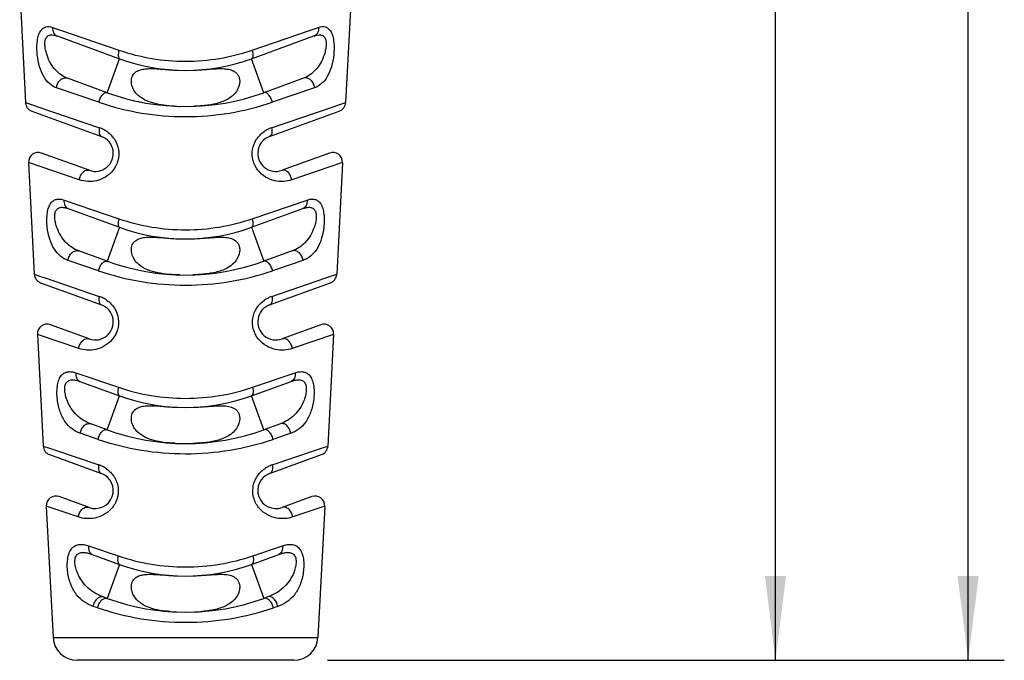
# Model space of a CAD drawing. Units: millimetres. Extents: x 0 to 210, y 0 to 297.
# Drawn here: x 34 to 75, y 66 to 92 of the extents above; entities that cross this region are included whole.
import ezdxf

# ---------------------------------------------------------------- set-up
doc = ezdxf.new("R2010")
doc.units = ezdxf.units.MM
doc.header["$LTSCALE"] = 19.36
doc.layers.get('0').update_dxf_attribs({"linetype": 'CONTINUOUS'})
for name, color, linetype in [('BEZUGSACHSEN', 7, 'CONTINUOUS'), ('RUNDUNGEN', 7, 'CONTINUOUS'), ('ZEICHNUNGSBEMASSUNGEN', 7, 'CONTINUOUS')]:
    doc.layers.add(name, color=color, linetype=linetype)
doc.styles.get("Standard").update_dxf_attribs({"font": 'txt', "width": 0.7})
doc.dimstyles.new('DIMSTYLE_1', dxfattribs={"dimtxt": 3.5, "dimasz": 3.5, "dimexe": 1.5, "dimexo": 0, "dimgap": 0.875, "dimtad": 1, "dimdec": 0, "dimdsep": 46, "dimtxsty": 'STANDARD', "dimblk": '_FILLED', "dimblk1": '_FILLED', "dimblk2": '_FILLED', "dimcen": 0.09, "dimclrt": 5, "dimadec": 0, "dimazin": 0, "dimtp": 0.5, "dimtm": 0.5, "dimtfac": 1, "dimtdec": 0, "dimtofl": 0, "dimtmove": 0, "dimatfit": 3, "dimldrblk": '_FILLED', "dimfxl": 1, "dimtolj": 1, "dimarcsym": 0})

# ---------------------------------------------------------------- blocks, each defined once
blk = doc.blocks.new('_FILLED')
at = {"color": 0, "linetype": 'BYBLOCK'}
blk.add_solid([(0, 0), (-1, 0.125), (-1, -0.125)], dxfattribs=at)
blk = doc.blocks.new('*D0')
at = {"layer": 'ZEICHNUNGSBEMASSUNGEN', "color": 2, "linetype": 'CONTINUOUS'}
for p, q in [((55.086, 208.066), (67.33, 208.066)), ((65.83, 208.066), (65.83, 136.816)), ((65.83, 65.566), (65.83, 136.816)), ((47.222, 65.566), (67.33, 65.566))]:
    blk.add_line(p, q, dxfattribs=at)
at = {"layer": 'ZEICHNUNGSBEMASSUNGEN', "color": 2, "linetype": 'CONTINUOUS', "xscale": 3.5, "yscale": 3.5, "zscale": 3.5}
for p, rotation in [((65.83, 208.066), 90), ((65.83, 65.566), 270)]:
    blk.add_blockref('_FILLED', p, dxfattribs=dict(at, rotation=rotation))
at = {"layer": 'ZEICHNUNGSBEMASSUNGEN', "color": 5, "linetype": 'CONTINUOUS', "insert": (61.425, 136.816), "char_height": 3.5, "width": 78.875, "attachment_point": 2, "rotation": 90, "line_spacing_factor": 0.9}
blk.add_mtext('\\Q15.0;142{\\Ftxt.shx;\\W1.000000;\\H3.500000; }[5.610] plugged in', dxfattribs=at)
blk = doc.blocks.new('*D1')
at = {"layer": 'ZEICHNUNGSBEMASSUNGEN', "color": 2, "linetype": 'CONTINUOUS'}
for p, q in [((47.014, 243.912), (54.373, 243.912)), ((55.282, 243.912), (57.223, 243.912)), ((58.431, 243.912), (75.33, 243.912)), ((73.83, 243.912), (73.83, 154.739)), ((73.831, 65.566), (73.83, 154.739)), ((47.541, 65.566), (75.331, 65.566))]:
    blk.add_line(p, q, dxfattribs=at)
at = {"layer": 'ZEICHNUNGSBEMASSUNGEN', "color": 2, "linetype": 'CONTINUOUS', "xscale": 3.5, "yscale": 3.5, "zscale": 3.5}
for p, rotation in [((73.83, 243.912), 90.0003855522), ((73.831, 65.566), 270.0003855522)]:
    blk.add_blockref('_FILLED', p, dxfattribs=dict(at, rotation=rotation))
at = {"layer": 'ZEICHNUNGSBEMASSUNGEN', "color": 5, "linetype": 'CONTINUOUS', "insert": (69.425, 154.739), "char_height": 3.5, "width": 39.375, "attachment_point": 2, "rotation": 90, "line_spacing_factor": 0.9}
blk.add_mtext('\\Q15.0;178{\\Ftxt.shx;\\W1.000000;\\H3.500000; }[7.021]', dxfattribs=at)

msp = doc.modelspace()

# ---------------------------------------------------------------- linework, layer by layer
at = {"color": 7, "linetype": 'CONTINUOUS'}
for centre, radius, start, end in [((41.331, 98.0662), 9.5, 256.70308, 259.67028), ((41.2846, 96.364), 7.7971, 266.86301, 267.72056), ((41.3063, 96.9005), 8.3341, 267.71827, 268.42866), ((37.5811, 79.6195), 0.75, 270.00049, 270.84463), ((45.0811, 79.6195), 0.75, 265.30159, 269.99434), ((41.2842, 82.3602), 7.7933, 267.05446, 267.45179), ((41.3053, 82.8588), 8.2924, 267.4593, 268.5687), ((41.3312, 77.0662), 9.5, 263.90196, 266.07727), ((41.2222, 74.2378), 6.6692, 265.28609, 267.11561), ((41.2862, 75.4003), 7.8335, 267.07599, 267.55821), ((41.3802, 75.2947), 7.7278, 272.37243, 273.08663), ((41.4167, 74.6318), 7.0639, 273.08042, 273.9252), ((41.49, 73.5785), 6.0081, 273.91551, 275.23597), ((41.3312, 77.0662), 9.5, 274.89997, 275.03682)]:
    msp.add_arc(centre, radius, start, end, dxfattribs=at)
for points, knots in [([(40.8579, 88.5786), (40.7134, 88.5865), (40.4285, 88.6104), (40.0125, 88.6861), (39.6235, 88.8247), (39.3416, 89.0245), (39.1761, 89.2444), (39.0922, 89.4427), (39.0687, 89.6615), (39.1212, 89.8396), (39.2059, 89.951), (39.3081, 90.035), (39.4602, 90.0996), (39.6546, 90.1327), (39.7867, 90.1382), (39.8536, 90.1386)], [0, 0, 0, 0, 0.1312761, 0.2589542, 0.3823048, 0.5033468, 0.5653859, 0.6297707, 0.6962979, 0.7612728, 0.7921374, 0.8219656, 0.8803083, 0.9393883, 1, 1, 1, 1]), ([(39.8536, 90.1386), (40.0408, 90.1398), (40.4224, 90.1088), (40.8033, 90.0807), (40.9981, 90.073)], [0, 0, 0, 0, 0.4899727, 1, 1, 1, 1]), ([(41.6642, 90.073), (41.7568, 90.0766), (41.9408, 90.0869), (42.2142, 90.1075), (42.4826, 90.1282), (42.7452, 90.1416), (43.0009, 90.1356), (43.2479, 90.0919), (43.4361, 89.985), (43.5356, 89.8426), (43.5786, 89.7116), (43.5849, 89.5713), (43.5535, 89.3901), (43.455, 89.1864), (43.2767, 88.9934), (43.0622, 88.8498), (42.8248, 88.7463), (42.4843, 88.6488), (42.2177, 88.612), (42.0381, 88.5955)], [0, 0, 0, 0, 0.0658683, 0.130924, 0.1948169, 0.257177, 0.3176632, 0.3762167, 0.4343891, 0.4652557, 0.4976762, 0.5310098, 0.5640718, 0.6275623, 0.688519, 0.7487739, 0.8096725, 0.8718293, 1, 1, 1, 1]), ([(42.0381, 88.5955), (42.0048, 88.5925), (41.8708, 88.5814), (41.7364, 88.5745), (41.6354, 88.5711)], [0, 0, 0, 0, 0.2484995, 1, 1, 1, 1]), ([(41.1014, 81.5689), (40.9451, 81.5728), (40.6363, 81.5882), (40.183, 81.6473), (39.754, 81.7651), (39.4323, 81.9472), (39.2315, 82.1592), (39.1196, 82.3567), (39.0667, 82.5844), (39.0966, 82.7819), (39.1728, 82.9136), (39.2737, 83.0152), (39.4339, 83.0935), (39.6411, 83.1319), (39.7822, 83.1381), (39.8536, 83.1386)], [0, 0, 0, 0, 0.1319978, 0.2609188, 0.3853598, 0.5060987, 0.5670853, 0.6300339, 0.6956346, 0.7612709, 0.7927358, 0.8228067, 0.8809916, 0.9396915, 1, 1, 1, 1]), ([(39.8536, 83.1386), (40.0409, 83.1398), (40.4225, 83.1088), (40.8035, 83.0807), (40.9983, 83.073)], [0, 0, 0, 0, 0.4899724, 1, 1, 1, 1]), ([(41.664, 83.073), (41.7567, 83.0766), (41.9407, 83.0869), (42.2141, 83.1075), (42.4825, 83.1282), (42.7451, 83.1416), (43.0008, 83.1356), (43.2479, 83.0919), (43.436, 82.985), (43.5356, 82.8427), (43.5786, 82.7118), (43.5849, 82.5714), (43.5536, 82.3902), (43.4551, 82.1864), (43.2768, 81.9934), (43.0623, 81.8498), (42.8249, 81.7463), (42.4843, 81.6488), (42.2178, 81.612), (42.0381, 81.5955)], [0, 0, 0, 0, 0.0658686, 0.1309248, 0.1948184, 0.2571794, 0.3176666, 0.3762207, 0.4343922, 0.4652572, 0.4976766, 0.5310097, 0.5640721, 0.6275635, 0.6885204, 0.7487751, 0.8096734, 0.8718299, 1, 1, 1, 1]), ([(42.0381, 81.5955), (42.0052, 81.5925), (41.8727, 81.5815), (41.7399, 81.5747), (41.64, 81.5713)], [0, 0, 0, 0, 0.2485108, 1, 1, 1, 1]), ([(40.8838, 74.5772), (40.7379, 74.5847), (40.4505, 74.6076), (40.0305, 74.6815), (39.6371, 74.8178), (39.3509, 75.0158), (39.1816, 75.235), (39.0947, 75.4334), (39.0681, 75.6534), (39.1184, 75.8337), (39.2023, 75.9472), (39.3045, 76.033), (39.4575, 76.099), (39.6532, 76.1326), (39.7863, 76.1382), (39.8537, 76.1386)], [0, 0, 0, 0, 0.131374, 0.2591952, 0.3826533, 0.5036328, 0.5655433, 0.6297709, 0.6962205, 0.7612836, 0.792211, 0.8220589, 0.8803814, 0.9394206, 1, 1, 1, 1]), ([(39.8537, 76.1386), (40.0409, 76.1398), (40.4226, 76.1088), (40.8036, 76.0807), (40.9984, 76.0729)], [0, 0, 0, 0, 0.489972, 1, 1, 1, 1]), ([(41.6638, 76.073), (41.7565, 76.0766), (41.9405, 76.0868), (42.2139, 76.1075), (42.4824, 76.1282), (42.7449, 76.1416), (43.0007, 76.1356), (43.2478, 76.0919), (43.436, 75.9851), (43.5356, 75.8428), (43.5786, 75.7119), (43.585, 75.5715), (43.5537, 75.3903), (43.4552, 75.1865), (43.2769, 74.9934), (43.0624, 74.8498), (42.825, 74.7463), (42.4844, 74.6488), (42.2178, 74.612), (42.0382, 74.5955)], [0, 0, 0, 0, 0.0658689, 0.1309257, 0.19482, 0.257182, 0.3176702, 0.3762251, 0.4343956, 0.4652588, 0.497677, 0.5310096, 0.5640725, 0.6275647, 0.688522, 0.7487764, 0.8096743, 0.8718304, 1, 1, 1, 1]), ([(42.0382, 74.5955), (42.0057, 74.5925), (41.875, 74.5817), (41.744, 74.5749), (41.6455, 74.5715)], [0, 0, 0, 0, 0.2485243, 1, 1, 1, 1]), ([(40.6742, 67.5911), (40.5388, 67.6024), (40.2725, 67.6335), (39.8859, 67.7232), (39.5286, 67.8783), (39.2786, 68.0905), (39.1405, 68.3143), (39.0785, 68.5108), (39.0775, 68.7197), (39.1568, 68.9098), (39.3053, 69.0376), (39.4805, 69.1038), (39.665, 69.1333), (39.7903, 69.1382), (39.8537, 69.1386)], [0, 0, 0, 0, 0.130468, 0.2570986, 0.379816, 0.5015795, 0.5646625, 0.6301835, 0.6970898, 0.7613415, 0.8212191, 0.8797488, 0.9391394, 1, 1, 1, 1]), ([(39.8537, 69.1386), (39.9461, 69.1392), (40.1335, 69.1315), (40.5146, 69.1025), (40.8038, 69.0807), (40.9986, 69.0729)], [0, 0, 0, 0, 0.2417106, 0.4900192, 1, 1, 1, 1]), ([(41.6374, 69.0719), (41.7306, 69.0754), (41.916, 69.0852), (42.1914, 69.1057), (42.4619, 69.1267), (42.7265, 69.1411), (42.9842, 69.137), (43.2334, 69.0964), (43.425, 68.9944), (43.5295, 68.855), (43.5763, 68.7249), (43.5858, 68.584), (43.5575, 68.4009), (43.4608, 68.1943), (43.283, 67.9983), (43.0679, 67.8526), (42.8294, 67.7478), (42.487, 67.6492), (42.2189, 67.6121), (42.0382, 67.5955)], [0, 0, 0, 0, 0.0659038, 0.1310211, 0.1949998, 0.2574659, 0.3180684, 0.3767074, 0.4347755, 0.4654461, 0.4977269, 0.5310025, 0.5641138, 0.6277032, 0.688692, 0.7489229, 0.8097776, 0.8718913, 1, 1, 1, 1])]:
    msp.add_open_spline(points, degree=3, knots=knots, dxfattribs=at)
at = {"layer": 'BEZUGSACHSEN', "color": 7, "linetype": 'CONTINUOUS'}
for p, q in [((34.4449, 93.3604), (34.684, 88.7317)), ((48.2172, 93.3605), (47.9782, 88.7318)), ((34.8132, 86.2281), (35.0524, 81.5976)), ((47.849, 86.2282), (47.6099, 81.5977)), ((35.1812, 79.1032), (35.4213, 74.4535)), ((47.4811, 79.1032), (47.2411, 74.4536)), ((35.55, 71.9597), (35.8312, 66.5146)), ((47.1123, 71.9597), (46.8312, 66.5146)), ((45.8326, 65.5662), (36.8299, 65.5661))]:
    msp.add_line(p, q, dxfattribs=at)
at = {"layer": 'BEZUGSACHSEN', "color": 9, "linetype": 'CONTINUOUS'}
msp.add_line((35.8312, 66.5146), (46.8312, 66.5146), dxfattribs=at)
at = {"layer": 'BEZUGSACHSEN', "color": 7, "linetype": 'CONTINUOUS'}
for centre, start, end in [((36.8299, 66.5661), 182.95608, 270.00039), ((45.8326, 66.5662), 270.00039, 357.0447)]:
    msp.add_arc(centre, 1, start, end, dxfattribs=at)
at = {"layer": 'RUNDUNGEN', "color": 9, "linetype": 'CONTINUOUS'}
for p, q in [((35.8102, 91.8493), (36.1773, 91.7234)), ((36.1773, 91.7234), (38.5684, 90.9039)), ((44.0937, 90.9039), (46.4849, 91.7235)), ((46.4849, 91.7235), (46.8519, 91.8493)), ((38.0819, 89.1391), (38.5949, 90.5486)), ((44.5803, 89.1391), (44.0672, 90.5486)), ((37.7286, 88.7426), (35.9742, 89.3433)), ((46.688, 89.3433), (44.9336, 88.7426)), ((34.684, 88.7317), (34.9735, 88.6326)), ((47.4648, 88.556), (47.9782, 88.7318)), ((34.9735, 88.6326), (35.1972, 88.5559)), ((35.1972, 88.5559), (37.7579, 87.6795)), ((44.9043, 87.6795), (47.4648, 88.556)), ((36.9156, 85.5182), (34.8128, 86.2372)), ((47.8494, 86.2373), (45.7466, 85.5183)), ((36.2851, 84.6804), (38.5587, 83.9039)), ((44.1036, 83.9039), (46.3771, 84.6805)), ((38.595, 83.5486), (38.0819, 82.1391)), ((44.0673, 83.5486), (44.5803, 82.1391)), ((37.7154, 81.7426), (36.4558, 82.1722)), ((46.2064, 82.1723), (44.9469, 81.7426)), ((35.0524, 81.5976), (35.3047, 81.5115)), ((35.3047, 81.5115), (35.4998, 81.445)), ((35.4998, 81.445), (37.7445, 80.6795)), ((44.9177, 80.6795), (47.1623, 81.445)), ((47.1623, 81.445), (47.6099, 81.5977)), ((36.8985, 78.5182), (35.1812, 79.1032)), ((47.4811, 79.1032), (45.7638, 78.5183)), ((36.7815, 77.5047), (38.5476, 76.9039)), ((44.1147, 76.9039), (45.8808, 77.5047)), ((38.082, 75.1391), (38.595, 76.5486)), ((44.5804, 75.1391), (44.0673, 76.5486)), ((37.7004, 74.7426), (36.9616, 74.9935)), ((45.7007, 74.9936), (44.962, 74.7426)), ((35.4208, 74.4636), (35.6864, 74.3733)), ((46.9759, 74.3734), (47.2416, 74.4636)), ((35.6864, 74.3733), (35.8918, 74.3035)), ((35.8918, 74.3035), (37.7294, 73.6795)), ((44.933, 73.6795), (46.7705, 74.3036)), ((46.7705, 74.3036), (46.9759, 74.3734)), ((36.879, 71.5182), (35.5496, 71.9691)), ((47.1128, 71.9692), (45.7834, 71.5183)), ((37.308, 70.3194), (38.535, 69.9039)), ((44.1274, 69.9039), (45.3544, 70.3195)), ((38.595, 69.5486), (38.082, 68.1391)), ((44.0674, 69.5486), (44.5804, 68.1391)), ((37.6833, 67.7426), (37.5016, 67.804)), ((45.1608, 67.804), (44.9792, 67.7426))]:
    msp.add_line(p, q, dxfattribs=at)
at = {"layer": 'RUNDUNGEN', "color": 7, "linetype": 'CONTINUOUS'}
for p, q in [((35.9973, 91.494), (38.5949, 90.5486)), ((44.0672, 90.5486), (46.6648, 91.4941)), ((38.0816, 89.1392), (36.4314, 89.7398)), ((46.2308, 89.7398), (44.5803, 89.1391)), ((34.9466, 88.3765), (37.8376, 87.3243)), ((44.8246, 87.3243), (47.7155, 88.3765)), ((37.3246, 85.9147), (35.3491, 86.6337)), ((47.3131, 86.6338), (45.3377, 85.9148)), ((36.4612, 84.3252), (38.595, 83.5486)), ((44.0673, 83.5486), (46.2009, 84.3252)), ((36.9015, 82.5687), (36.9014, 82.5687)), ((38.0818, 82.1391), (36.9014, 82.5687)), ((45.7609, 82.5688), (44.5803, 82.1391)), ((35.315, 81.2424), (37.8376, 80.3242)), ((44.8247, 80.3243), (47.3472, 81.2425)), ((37.3246, 78.9147), (35.7174, 79.4997)), ((46.9448, 79.4997), (45.3377, 78.9148)), ((36.9442, 77.1494), (38.595, 76.5486)), ((44.0673, 76.5486), (45.7181, 77.1495)), ((38.0819, 75.1391), (37.3924, 75.3901)), ((45.27, 75.3901), (44.5803, 75.1391)), ((35.6835, 74.1083), (37.8378, 73.3242)), ((44.8247, 73.3243), (46.9788, 74.1084)), ((37.3247, 71.9147), (36.0859, 72.3656)), ((46.5765, 72.3656), (45.3377, 71.9148)), ((37.4531, 69.9642), (38.595, 69.5486)), ((44.0674, 69.5486), (45.2091, 69.9642)), ((38.082, 68.1391), (37.9133, 68.2005)), ((44.7492, 68.2005), (44.5804, 68.1391))]:
    msp.add_line(p, q, dxfattribs=at)
at = {"layer": 'RUNDUNGEN', "color": 9, "linetype": 'CONTINUOUS'}
for centre, radius, start, end in [((41.3268, 98.9754), 8.5299, 251.13255, 270.02837), ((41.3352, 98.9755), 8.5299, 269.97243, 288.86819), ((41.3252, 99.2773), 11.1318, 251.15002, 270.03041), ((41.3368, 99.2772), 11.1317, 269.97032, 288.85079), ((37.3482, 86.4824), 1.2653, 62.97643, 71.10811), ((37.3608, 86.5071), 1.2376, 54.99499, 62.97373), ((45.297, 86.5146), 1.2289, 116.96272, 124.97283), ((45.3129, 86.4846), 1.2629, 108.87983, 116.99005), ((41.3266, 92.033), 8.5875, 251.19648, 270.0301), ((41.3355, 92.0331), 8.5875, 269.97072, 288.80424), ((41.3248, 92.3547), 11.2091, 251.21577, 270.03261), ((41.3374, 92.3547), 11.2092, 269.9682, 288.78496), ((37.3342, 79.4757), 1.2718, 62.85581, 71.17674), ((37.3481, 79.5032), 1.241, 54.64196, 62.84999), ((45.3108, 79.5087), 1.2346, 116.68743, 124.53925), ((45.3279, 79.4759), 1.2716, 108.81733, 116.71272), ((41.3263, 85.0982), 8.6526, 251.26805, 270.03207), ((41.3359, 85.0982), 8.6527, 269.96877, 288.73266), ((41.3242, 85.4424), 11.2968, 251.28949, 270.03515), ((41.3379, 85.4425), 11.297, 269.96577, 288.71113), ((37.319, 72.4697), 1.2775, 63.1539, 71.26214), ((37.3323, 72.4964), 1.2476, 55.11611, 63.14574), ((45.325, 72.5044), 1.2383, 116.6718, 124.6615), ((45.3445, 72.4667), 1.2808, 108.74344, 116.69673), ((41.326, 78.1725), 8.727, 251.3487, 270.03434), ((41.3363, 78.1726), 8.7271, 269.96657, 288.65193), ((41.3237, 78.5428), 11.3973, 251.37284, 270.03798), ((41.3386, 78.5431), 11.3976, 269.96304, 288.62768)]:
    msp.add_arc(centre, radius, start, end, dxfattribs=at)
at = {"layer": 'RUNDUNGEN', "color": 7, "linetype": 'CONTINUOUS'}
for centre, radius, start, end in [((41.331, 98.0662), 8, 250.00039, 290.00039), ((41.331, 98.0662), 9.5, 249.99882, 290.00082), ((35.0834, 88.7523), 0.4, 182.95608, 250.00039), ((47.5787, 88.7524), 0.4, 290.00039, 357.0447), ((37.5811, 86.6195), 0.75, 250.00039, 70.00298), ((45.0811, 86.6195), 0.75, 110.00048, 290.00942), ((35.2123, 86.2578), 0.4, 70.00039, 182.95661), ((47.4499, 86.2579), 0.4, 357.0442, 110.00039), ((41.3311, 91.0662), 8, 250.00039, 290.00039), ((41.3311, 91.0662), 9.5, 249.99981, 290.00052), ((35.4518, 81.6183), 0.4, 182.95608, 250.00039), ((47.2104, 81.6183), 0.4, 290.00039, 357.0447), ((37.5811, 79.6195), 0.75, 249.99946, 70.00153), ((45.0811, 79.6195), 0.75, 109.99648, 290.00181), ((35.5806, 79.1238), 0.4, 70.00039, 182.95608), ((47.0817, 79.1239), 0.4, 357.0447, 110.00039), ((41.3311, 84.0662), 8, 250.00039, 290.00039), ((41.3311, 84.0662), 9.5, 250.00013, 290.00025), ((35.8203, 74.4842), 0.4, 182.95682, 250.00039), ((46.8421, 74.4843), 0.4, 290.00039, 357.0439), ((37.5812, 72.6195), 0.75, 250.00039, 69.99618), ((45.0812, 72.6195), 0.75, 110.00039, 290.00039), ((35.9491, 71.9897), 0.4, 70.00039, 182.95686), ((46.7133, 71.9898), 0.4, 357.04399, 110.00039), ((41.3312, 77.0662), 8, 250.00039, 290.00039), ((41.3312, 77.0662), 9.5, 249.998, 290.00206)]:
    msp.add_arc(centre, radius, start, end, dxfattribs=at)
at = {"layer": 'RUNDUNGEN', "color": 9, "linetype": 'CONTINUOUS'}
for points, knots in [([(35.9742, 89.3433), (35.8676, 89.3798), (35.6565, 89.5057), (35.4172, 89.8174), (35.2519, 90.2326), (35.177, 90.6339), (35.1571, 90.978), (35.1672, 91.2327), (35.2055, 91.4643), (35.2744, 91.6574), (35.3774, 91.7999), (35.5586, 91.9039), (35.7176, 91.8811), (35.8102, 91.8493)], [0, 0, 0, 0, 0.1043046, 0.2206806, 0.3576185, 0.5144958, 0.5964806, 0.6764536, 0.7499751, 0.8130405, 0.8647749, 0.9093284, 1, 1, 1, 1]), ([(35.8102, 91.8493), (35.8069, 91.8101), (35.8099, 91.7328), (35.8446, 91.6261), (35.9081, 91.5413), (35.9667, 91.5052), (35.9973, 91.494)], [0, 0, 0, 0, 0.2749065, 0.5329312, 0.772577, 1, 1, 1, 1]), ([(46.852, 91.8493), (46.8553, 91.8101), (46.8523, 91.7329), (46.8175, 91.6261), (46.754, 91.5414), (46.6954, 91.5053), (46.6648, 91.4941)], [0, 0, 0, 0, 0.2749042, 0.5329229, 0.7725682, 1, 1, 1, 1]), ([(46.8519, 91.8493), (46.9445, 91.8812), (47.1035, 91.904), (47.2847, 91.8), (47.3877, 91.6575), (47.4566, 91.4644), (47.4949, 91.2328), (47.505, 90.9781), (47.4851, 90.6339), (47.4103, 90.2327), (47.2449, 89.8175), (47.0056, 89.5058), (46.7946, 89.3799), (46.688, 89.3433)], [0, 0, 0, 0, 0.0906714, 0.1352244, 0.1869597, 0.2500257, 0.3235469, 0.4035197, 0.4855045, 0.6423816, 0.7793195, 0.8956955, 1, 1, 1, 1]), ([(36.4314, 89.7398), (36.3373, 89.774), (36.1532, 89.8696), (35.914, 90.0832), (35.7165, 90.3627), (35.5935, 90.6369), (35.5242, 90.8766), (35.4923, 91.0615), (35.4877, 91.238), (35.517, 91.3731), (35.5678, 91.4557), (35.6304, 91.513), (35.7339, 91.5466), (35.8658, 91.5358), (35.953, 91.5102), (35.9973, 91.494)], [0, 0, 0, 0, 0.1173022, 0.2399824, 0.3722085, 0.5153556, 0.5898492, 0.6641053, 0.7345723, 0.7959505, 0.8224793, 0.8469075, 0.8940103, 0.9446718, 1, 1, 1, 1]), ([(46.6648, 91.4941), (46.7092, 91.5103), (46.7963, 91.5358), (46.9282, 91.5467), (47.0317, 91.513), (47.0943, 91.4557), (47.1452, 91.3732), (47.1744, 91.2381), (47.1699, 91.0616), (47.1379, 90.8767), (47.0686, 90.637), (46.9457, 90.3627), (46.7481, 90.0833), (46.509, 89.8697), (46.3248, 89.7741), (46.2308, 89.7398)], [0, 0, 0, 0, 0.0553275, 0.1059894, 0.1530929, 0.177521, 0.2040497, 0.2654279, 0.3358948, 0.4101509, 0.4846445, 0.6277916, 0.7600176, 0.8826978, 1, 1, 1, 1]), ([(38.5684, 90.9039), (38.5566, 90.8623), (38.5398, 90.7821), (38.5305, 90.6657), (38.5536, 90.5637), (38.5949, 90.5486)], [0, 0, 0, 0, 0.3491167, 0.6447153, 1, 1, 1, 1]), ([(44.0937, 90.9039), (44.1055, 90.8623), (44.1223, 90.7822), (44.1317, 90.6658), (44.1086, 90.5637), (44.0672, 90.5486)], [0, 0, 0, 0, 0.3491109, 0.6447083, 1, 1, 1, 1]), ([(35.9742, 89.3433), (35.9798, 89.4056), (36.0149, 89.5275), (36.1241, 89.6739), (36.2729, 89.7598), (36.3848, 89.7567), (36.4314, 89.7398)], [0, 0, 0, 0, 0.2743066, 0.5413031, 0.7827942, 1, 1, 1, 1]), ([(46.688, 89.3433), (46.6823, 89.4057), (46.6472, 89.5276), (46.538, 89.674), (46.3892, 89.7598), (46.2773, 89.7568), (46.2308, 89.7398)], [0, 0, 0, 0, 0.2743036, 0.5412984, 0.7827916, 1, 1, 1, 1]), ([(37.7286, 88.7426), (37.7421, 88.8007), (37.7814, 88.9101), (37.8566, 89.0291), (37.9287, 89.099), (37.9813, 89.1327), (38.0335, 89.148), (38.0674, 89.1443), (38.0819, 89.1391)], [0, 0, 0, 0, 0.310142, 0.5984076, 0.7223064, 0.8291851, 0.9199469, 1, 1, 1, 1]), ([(44.9336, 88.7426), (44.92, 88.8008), (44.8808, 88.9101), (44.8055, 89.0292), (44.7335, 89.0991), (44.6809, 89.1328), (44.6286, 89.1481), (44.5947, 89.1444), (44.5803, 89.1391)], [0, 0, 0, 0, 0.3101425, 0.5984092, 0.7223081, 0.8291864, 0.9199474, 1, 1, 1, 1]), ([(38.0707, 87.5208), (38.1911, 87.4364), (38.4079, 87.2166), (38.5808, 86.7819), (38.5563, 86.3111), (38.3481, 85.9048), (38.0239, 85.6206), (37.65, 85.4677), (37.2711, 85.433), (37.0284, 85.4797), (36.9156, 85.5182)], [0, 0, 0, 0, 0.1312355, 0.2681974, 0.4057102, 0.5388868, 0.6647781, 0.7826561, 0.8936158, 1, 1, 1, 1]), ([(37.7579, 87.6795), (37.7485, 87.6389), (37.7371, 87.5614), (37.7433, 87.4541), (37.7736, 87.369), (37.8158, 87.3322), (37.8376, 87.3242)], [0, 0, 0, 0, 0.3204655, 0.5985452, 0.821193, 1, 1, 1, 1]), ([(45.7466, 85.5183), (45.6337, 85.4797), (45.3909, 85.4331), (45.0119, 85.4678), (44.6379, 85.6209), (44.3136, 85.9054), (44.1057, 86.312), (44.0815, 86.783), (44.2551, 87.2176), (44.4721, 87.4373), (44.5926, 87.5216)], [0, 0, 0, 0, 0.1063862, 0.2173513, 0.3352352, 0.4611374, 0.5943249, 0.7318364, 0.8687851, 1, 1, 1, 1]), ([(44.9042, 87.6795), (44.9137, 87.639), (44.9251, 87.5615), (44.9188, 87.4541), (44.8885, 87.369), (44.8464, 87.3322), (44.8246, 87.3243)], [0, 0, 0, 0, 0.3204602, 0.5985384, 0.8211897, 1, 1, 1, 1]), ([(36.9157, 85.5182), (36.9255, 85.5787), (36.9633, 85.6942), (37.048, 85.8164), (37.1331, 85.885), (37.2151, 85.9259), (37.2859, 85.9288), (37.3246, 85.9147)], [0, 0, 0, 0, 0.290504, 0.5674582, 0.6920029, 0.8048823, 1, 1, 1, 1]), ([(45.7466, 85.5183), (45.7367, 85.5787), (45.6989, 85.6942), (45.6142, 85.8165), (45.5291, 85.8851), (45.4472, 85.926), (45.3763, 85.9288), (45.3376, 85.9148)], [0, 0, 0, 0, 0.2905075, 0.5674632, 0.6920068, 0.8048844, 1, 1, 1, 1]), ([(36.4558, 82.1722), (36.3422, 82.211), (36.1179, 82.3362), (35.855, 82.6481), (35.6726, 83.0674), (35.5901, 83.4744), (35.5685, 83.8242), (35.5802, 84.0831), (35.6234, 84.3177), (35.7011, 84.5115), (35.8175, 84.6505), (35.9664, 84.72), (36.1273, 84.7247), (36.2322, 84.6985), (36.2851, 84.6804)], [0, 0, 0, 0, 0.1076899, 0.2244391, 0.3593717, 0.5135352, 0.5942911, 0.6730984, 0.7453718, 0.8071977, 0.8584153, 0.9038983, 0.9499459, 1, 1, 1, 1]), ([(36.2851, 84.6804), (36.2811, 84.6411), (36.2824, 84.5639), (36.3142, 84.4569), (36.3746, 84.372), (36.4316, 84.336), (36.4614, 84.3252)], [0, 0, 0, 0, 0.2790632, 0.5386144, 0.7765692, 1, 1, 1, 1]), ([(46.3771, 84.6805), (46.3812, 84.6412), (46.3798, 84.5639), (46.3481, 84.457), (46.2877, 84.372), (46.2306, 84.336), (46.2009, 84.3252)], [0, 0, 0, 0, 0.279064, 0.5386152, 0.7765695, 1, 1, 1, 1]), ([(46.3771, 84.6805), (46.43, 84.6985), (46.5349, 84.7247), (46.6958, 84.7202), (46.8448, 84.6507), (46.961, 84.5114), (47.0388, 84.3176), (47.0821, 84.0831), (47.0938, 83.8242), (47.0721, 83.4745), (46.9896, 83.0675), (46.8072, 82.6482), (46.5444, 82.3362), (46.3201, 82.2111), (46.2064, 82.1723)], [0, 0, 0, 0, 0.0500519, 0.0961034, 0.1415876, 0.1928384, 0.2546681, 0.3269247, 0.405726, 0.48648, 0.6406377, 0.7755655, 0.8923142, 1, 1, 1, 1]), ([(36.9014, 82.5687), (36.8019, 82.605), (36.6074, 82.7017), (36.2557, 82.9954), (36.039, 83.3665), (35.9326, 83.7209), (35.8997, 83.9106), (35.8978, 84.0913), (35.9349, 84.2285), (35.9947, 84.3081), (36.0669, 84.361), (36.1797, 84.3868), (36.3203, 84.3706), (36.4138, 84.3425), (36.4612, 84.3252)], [0, 0, 0, 0, 0.1195786, 0.2427958, 0.5137479, 0.5873438, 0.6607836, 0.7303485, 0.7905707, 0.8167854, 0.8413956, 0.8901977, 0.9429694, 1, 1, 1, 1]), ([(46.2009, 84.3252), (46.2483, 84.3425), (46.3417, 84.3706), (46.4824, 84.3869), (46.5953, 84.3612), (46.6674, 84.3082), (46.7272, 84.2287), (46.7643, 84.0915), (46.7625, 83.9108), (46.7297, 83.7211), (46.6233, 83.3667), (46.4065, 82.9955), (46.0549, 82.7018), (45.8604, 82.605), (45.7609, 82.5688)], [0, 0, 0, 0, 0.0570291, 0.109813, 0.1586218, 0.1832249, 0.2094337, 0.2696506, 0.3392089, 0.4126488, 0.4862453, 0.7572052, 0.8804222, 1, 1, 1, 1]), ([(38.5587, 83.9039), (38.5472, 83.8625), (38.5345, 83.8015), (38.5286, 83.7214), (38.5304, 83.6426), (38.5526, 83.5641), (38.595, 83.5486)], [0, 0, 0, 0, 0.3445476, 0.4995638, 0.6377745, 1, 1, 1, 1]), ([(44.1036, 83.9039), (44.115, 83.8625), (44.1278, 83.8016), (44.1336, 83.7215), (44.1318, 83.6426), (44.1097, 83.5641), (44.0673, 83.5486)], [0, 0, 0, 0, 0.3445441, 0.4995598, 0.6377708, 1, 1, 1, 1]), ([(36.4558, 82.1722), (36.4626, 82.2341), (36.4985, 82.3545), (36.605, 82.4995), (36.7481, 82.5863), (36.8568, 82.585), (36.9014, 82.5687)], [0, 0, 0, 0, 0.2782242, 0.5477277, 0.7879393, 1, 1, 1, 1]), ([(46.2064, 82.1723), (46.1996, 82.2342), (46.1637, 82.3545), (46.0572, 82.4996), (45.9141, 82.5864), (45.8055, 82.585), (45.7609, 82.5688)], [0, 0, 0, 0, 0.2782237, 0.547727, 0.787939, 1, 1, 1, 1]), ([(37.7154, 81.7426), (37.7281, 81.8013), (37.7672, 81.912), (37.8447, 82.0318), (37.9198, 82.1014), (37.9753, 82.1348), (38.0306, 82.1491), (38.0664, 82.1447), (38.0819, 82.1391)], [0, 0, 0, 0, 0.3051618, 0.5905326, 0.7144787, 0.8226955, 0.916199, 1, 1, 1, 1]), ([(44.9469, 81.7426), (44.9341, 81.8013), (44.8951, 81.9121), (44.8176, 82.0318), (44.7425, 82.1015), (44.6869, 82.1348), (44.6316, 82.1492), (44.5958, 82.1448), (44.5803, 82.1391)], [0, 0, 0, 0, 0.305162, 0.5905334, 0.7144796, 0.8226961, 0.9161993, 1, 1, 1, 1]), ([(37.7445, 80.6795), (37.7358, 80.6392), (37.726, 80.5618), (37.7356, 80.4543), (37.7703, 80.369), (37.8147, 80.3326), (37.8377, 80.3242)], [0, 0, 0, 0, 0.3143996, 0.5893852, 0.8140414, 1, 1, 1, 1]), ([(44.9177, 80.6795), (44.9265, 80.6392), (44.9363, 80.5618), (44.9267, 80.4544), (44.8919, 80.3691), (44.8476, 80.3326), (44.8246, 80.3243)], [0, 0, 0, 0, 0.3143948, 0.5893792, 0.8140386, 1, 1, 1, 1]), ([(38.0663, 80.5153), (38.1874, 80.4292), (38.4056, 80.2047), (38.575, 79.7605), (38.5385, 79.2831), (38.3164, 78.8799), (37.985, 78.6056), (37.6128, 78.4632), (37.2427, 78.4349), (37.0075, 78.4811), (36.8985, 78.5182)], [0, 0, 0, 0, 0.1327183, 0.272167, 0.4120885, 0.5465831, 0.672351, 0.7887527, 0.8971231, 1, 1, 1, 1]), ([(45.7638, 78.5183), (45.6542, 78.4809), (45.4175, 78.4346), (45.0451, 78.464), (44.671, 78.6089), (44.3392, 78.8873), (44.1198, 79.2954), (44.0893, 79.7758), (44.266, 80.2192), (44.4882, 80.4413), (44.6108, 80.5257)], [0, 0, 0, 0, 0.1029208, 0.2113978, 0.327952, 0.453861, 0.5884973, 0.7284385, 0.8676841, 1, 1, 1, 1]), ([(36.8985, 78.5182), (36.907, 78.5793), (36.9441, 78.6972), (37.0461, 78.84), (37.18, 78.9281), (37.2832, 78.9298), (37.3246, 78.9147)], [0, 0, 0, 0, 0.2848801, 0.5585482, 0.7966494, 1, 1, 1, 1]), ([(45.7638, 78.5183), (45.7553, 78.5794), (45.7183, 78.6973), (45.6162, 78.84), (45.4823, 78.9282), (45.3791, 78.9298), (45.3377, 78.9148)], [0, 0, 0, 0, 0.2848838, 0.5585541, 0.7966522, 1, 1, 1, 1]), ([(36.9616, 74.9935), (36.8393, 75.0351), (36.599, 75.1599), (36.3078, 75.4716), (36.1033, 75.8956), (36.0109, 76.3101), (35.9868, 76.6671), (36.0004, 76.9317), (36.05, 77.1701), (36.1394, 77.3645), (36.2725, 77.4981), (36.4363, 77.5573), (36.61, 77.554), (36.7239, 77.5243), (36.7815, 77.5047)], [0, 0, 0, 0, 0.1114794, 0.2288775, 0.3617488, 0.5129944, 0.5924493, 0.6700205, 0.7409188, 0.8014101, 0.8522742, 0.8990634, 0.9474747, 1, 1, 1, 1]), ([(36.7815, 77.5047), (36.7766, 77.4652), (36.776, 77.388), (36.804, 77.2809), (36.8605, 77.1957), (36.9156, 77.1598), (36.9442, 77.1494)], [0, 0, 0, 0, 0.2844382, 0.5460538, 0.7818522, 1, 1, 1, 1]), ([(45.8808, 77.5047), (45.9384, 77.5243), (46.0523, 77.554), (46.226, 77.5573), (46.3898, 77.4981), (46.5229, 77.3646), (46.6123, 77.1701), (46.6619, 76.9318), (46.6755, 76.6672), (46.6515, 76.3102), (46.5591, 75.8957), (46.3545, 75.4716), (46.0633, 75.16), (45.8231, 75.0352), (45.7007, 74.9936)], [0, 0, 0, 0, 0.0525253, 0.1009366, 0.1477258, 0.1985899, 0.2590812, 0.3299795, 0.4075507, 0.4870056, 0.6382512, 0.7711224, 0.8885206, 1, 1, 1, 1]), ([(45.8809, 77.5047), (45.8857, 77.4653), (45.8863, 77.3881), (45.8583, 77.2809), (45.8018, 77.1958), (45.7467, 77.1599), (45.7181, 77.1495)], [0, 0, 0, 0, 0.2844386, 0.5460493, 0.7818459, 1, 1, 1, 1]), ([(37.3924, 75.3901), (37.2864, 75.4286), (37.0794, 75.5271), (36.8023, 75.742), (36.5702, 76.0261), (36.4261, 76.3109), (36.3469, 76.5625), (36.3131, 76.7582), (36.3146, 76.9445), (36.363, 77.0838), (36.4343, 77.1584), (36.5177, 77.2049), (36.641, 77.2218), (36.7923, 77.1992), (36.8932, 77.168), (36.9442, 77.1494)], [0, 0, 0, 0, 0.1214972, 0.2449511, 0.3746066, 0.5134479, 0.5858411, 0.65817, 0.7264685, 0.7851671, 0.8110882, 0.8359964, 0.8866719, 0.9414607, 1, 1, 1, 1]), ([(38.5476, 76.9039), (38.5367, 76.8627), (38.5248, 76.8019), (38.5208, 76.7223), (38.5248, 76.642), (38.5514, 76.5645), (38.595, 76.5486)], [0, 0, 0, 0, 0.3394471, 0.4925761, 0.6297164, 1, 1, 1, 1]), ([(44.1147, 76.9039), (44.1257, 76.8627), (44.1375, 76.802), (44.1415, 76.7223), (44.1376, 76.642), (44.111, 76.5645), (44.0673, 76.5486)], [0, 0, 0, 0, 0.3394459, 0.4925751, 0.6297157, 1, 1, 1, 1]), ([(45.7181, 77.1495), (45.7692, 77.1681), (45.87, 77.1993), (46.0213, 77.2219), (46.1447, 77.205), (46.228, 77.1585), (46.2993, 77.0838), (46.3477, 76.9445), (46.3492, 76.7583), (46.3154, 76.5626), (46.2362, 76.3109), (46.0921, 76.0262), (45.86, 75.742), (45.583, 75.5272), (45.376, 75.4287), (45.27, 75.3901)], [0, 0, 0, 0, 0.0585394, 0.1133281, 0.1640036, 0.1889118, 0.2148329, 0.2735316, 0.34183, 0.4141588, 0.486552, 0.6253934, 0.7550489, 0.8785027, 1, 1, 1, 1]), ([(36.9616, 74.9935), (36.9697, 75.0549), (37.0065, 75.1733), (37.1096, 75.3166), (37.2457, 75.4045), (37.3502, 75.4054), (37.3924, 75.39)], [0, 0, 0, 0, 0.283278, 0.5559514, 0.7945515, 1, 1, 1, 1]), ([(45.7007, 74.9936), (45.6927, 75.0549), (45.6558, 75.1734), (45.5527, 75.3167), (45.4167, 75.4045), (45.3121, 75.4055), (45.27, 75.3901)], [0, 0, 0, 0, 0.2832767, 0.5559513, 0.7945521, 1, 1, 1, 1]), ([(37.7004, 74.7426), (37.7122, 74.8019), (37.751, 74.9143), (37.8309, 75.0349), (37.9097, 75.1042), (37.9827, 75.1457), (38.0475, 75.1516), (38.082, 75.1391)], [0, 0, 0, 0, 0.300474, 0.5834027, 0.7077845, 0.8178531, 1, 1, 1, 1]), ([(44.962, 74.7426), (44.9502, 74.8019), (44.9114, 74.9143), (44.8315, 75.035), (44.7526, 75.1042), (44.6796, 75.1458), (44.6148, 75.1517), (44.5804, 75.1391)], [0, 0, 0, 0, 0.3004737, 0.5834025, 0.7077844, 0.8178531, 1, 1, 1, 1]), ([(37.7294, 73.6795), (37.7214, 73.6394), (37.7135, 73.5621), (37.7269, 73.4546), (37.7667, 73.3692), (37.8135, 73.3331), (37.8377, 73.3242)], [0, 0, 0, 0, 0.3076055, 0.5792812, 0.8063025, 1, 1, 1, 1]), ([(44.9329, 73.6795), (44.9409, 73.6394), (44.9488, 73.5622), (44.9354, 73.4547), (44.8957, 73.3692), (44.8489, 73.3331), (44.8247, 73.3243)], [0, 0, 0, 0, 0.3075991, 0.5792743, 0.8062999, 1, 1, 1, 1]), ([(38.0459, 73.5199), (38.1697, 73.4335), (38.3366, 73.2634), (38.4786, 72.9831), (38.5589, 72.6686), (38.5209, 72.26), (38.2838, 71.8565), (37.9435, 71.5909), (37.5722, 71.4588), (37.211, 71.4368), (36.9838, 71.4827), (36.879, 71.5182)], [0, 0, 0, 0, 0.1341461, 0.2051689, 0.2774722, 0.42046, 0.5565758, 0.682033, 0.7965138, 0.9016635, 1, 1, 1, 1]), ([(45.7834, 71.5183), (45.6784, 71.4827), (45.4508, 71.4368), (45.089, 71.459), (44.7171, 71.5917), (44.3766, 71.8585), (44.1402, 72.2634), (44.1037, 72.673), (44.1855, 72.9875), (44.3288, 73.2674), (44.4965, 73.437), (44.6207, 73.5229)], [0, 0, 0, 0, 0.0983374, 0.2035047, 0.3180234, 0.4435383, 0.5797135, 0.7227189, 0.7950024, 0.8659817, 1, 1, 1, 1]), ([(36.8791, 71.5182), (36.8858, 71.5801), (36.9217, 71.7004), (37.0282, 71.8455), (37.1714, 71.9323), (37.2801, 71.9309), (37.3247, 71.9147)], [0, 0, 0, 0, 0.2781729, 0.5476439, 0.7878742, 1, 1, 1, 1]), ([(45.7834, 71.5183), (45.7766, 71.5802), (45.7407, 71.7005), (45.6342, 71.8456), (45.491, 71.9323), (45.3823, 71.931), (45.3377, 71.9148)], [0, 0, 0, 0, 0.2781764, 0.5476487, 0.7878756, 1, 1, 1, 1]), ([(37.5016, 67.804), (37.3685, 67.849), (37.1083, 67.9743), (36.7816, 68.2847), (36.5476, 68.7142), (36.4415, 69.139), (36.414, 69.506), (36.4299, 69.7783), (36.4879, 70.0219), (36.5934, 70.217), (36.748, 70.3414), (36.9295, 70.3873), (37.1191, 70.3748), (37.2445, 70.341), (37.308, 70.3194)], [0, 0, 0, 0, 0.1155504, 0.2337858, 0.3643822, 0.5122138, 0.5901545, 0.6662844, 0.7355896, 0.7945976, 0.8452709, 0.8937627, 0.944832, 1, 1, 1, 1]), ([(45.3544, 70.3195), (45.418, 70.341), (45.5434, 70.3749), (45.7331, 70.3874), (45.9147, 70.3414), (46.0691, 70.2169), (46.1746, 70.0217), (46.2325, 69.7781), (46.2485, 69.5057), (46.2208, 69.1388), (46.1147, 68.7139), (45.8807, 68.2846), (45.554, 67.9743), (45.2939, 67.8491), (45.1608, 67.804)], [0, 0, 0, 0, 0.0551979, 0.1062783, 0.1547879, 0.205477, 0.2644973, 0.3337974, 0.4099308, 0.4878945, 0.6357196, 0.766319, 0.8844911, 1, 1, 1, 1]), ([(37.9133, 68.2005), (37.7992, 68.242), (37.5763, 68.3432), (37.2734, 68.5592), (37.062, 68.7955), (36.9233, 69.0166), (36.8353, 69.2015), (36.7696, 69.3996), (36.739, 69.5719), (36.7382, 69.7084), (36.7545, 69.8295), (36.8052, 69.9383), (36.8908, 70.0049), (36.9873, 70.0427), (37.1229, 70.0495), (37.2877, 70.0194), (37.3976, 69.9844), (37.4531, 69.9642)], [0, 0, 0, 0, 0.1234785, 0.2473542, 0.3756348, 0.4428219, 0.5122118, 0.5833493, 0.65454, 0.6889794, 0.7216733, 0.7787985, 0.8046492, 0.8301859, 0.8830852, 0.93994, 1, 1, 1, 1]), ([(37.308, 70.3194), (37.3021, 70.2798), (37.299, 70.2026), (37.3223, 70.0952), (37.3736, 70.0099), (37.4261, 69.9741), (37.4533, 69.9641)], [0, 0, 0, 0, 0.2915967, 0.5561195, 0.7891071, 1, 1, 1, 1]), ([(45.2091, 69.9642), (45.2646, 69.9844), (45.3744, 70.0194), (45.5145, 70.0449), (45.623, 70.0452), (45.6998, 70.0332), (45.7715, 70.005), (45.8337, 69.9566), (45.8813, 69.8883), (45.9221, 69.7716), (45.9286, 69.6035), (45.8931, 69.4001), (45.8273, 69.2018), (45.7392, 69.0168), (45.6005, 68.7956), (45.3891, 68.5593), (45.0861, 68.3433), (44.8633, 68.2421), (44.7492, 68.2005)], [0, 0, 0, 0, 0.0600627, 0.1169015, 0.1438799, 0.169971, 0.195459, 0.2213302, 0.2487946, 0.2788981, 0.3457457, 0.4168627, 0.4879826, 0.5573769, 0.624547, 0.7527914, 0.8765798, 1, 1, 1, 1]), ([(45.3544, 70.3195), (45.3603, 70.2798), (45.3634, 70.2027), (45.3401, 70.0953), (45.2888, 70.0099), (45.2363, 69.9741), (45.2091, 69.9642)], [0, 0, 0, 0, 0.2915969, 0.5561173, 0.7891039, 1, 1, 1, 1]), ([(38.535, 69.9039), (38.5247, 69.8629), (38.511, 69.7852), (38.5125, 69.6779), (38.5362, 69.5935), (38.5748, 69.556), (38.5951, 69.5486)], [0, 0, 0, 0, 0.3294061, 0.6122888, 0.8321827, 1, 1, 1, 1]), ([(44.1274, 69.9039), (44.1378, 69.863), (44.1514, 69.7853), (44.1499, 69.678), (44.1262, 69.5935), (44.0876, 69.556), (44.0674, 69.5486)], [0, 0, 0, 0, 0.3294065, 0.61229, 0.8321836, 1, 1, 1, 1]), ([(37.5016, 67.804), (37.5113, 67.8646), (37.549, 67.9804), (37.6342, 68.1028), (37.7199, 68.1714), (37.8027, 68.2122), (37.8742, 68.2147), (37.9132, 68.2005)], [0, 0, 0, 0, 0.2895523, 0.5659278, 0.6904905, 0.8036441, 1, 1, 1, 1]), ([(37.6833, 67.7426), (37.6926, 67.7951), (37.7253, 67.8971), (37.8198, 68.0552), (37.9436, 68.1474), (38.025, 68.1484)], [0, 0, 0, 0, 0.2862484, 0.5638356, 1, 1, 1, 1]), ([(44.9791, 67.7426), (44.9698, 67.7952), (44.9372, 67.8972), (44.8426, 68.0553), (44.7188, 68.1474), (44.6375, 68.1485)], [0, 0, 0, 0, 0.2862447, 0.5638313, 1, 1, 1, 1]), ([(45.1608, 67.804), (45.1512, 67.8646), (45.1135, 67.9805), (45.0283, 68.1029), (44.9426, 68.1714), (44.8598, 68.2122), (44.7883, 68.2148), (44.7492, 68.2005)], [0, 0, 0, 0, 0.2895521, 0.5659276, 0.6904904, 0.803644, 1, 1, 1, 1])]:
    msp.add_open_spline(points, degree=3, knots=knots, dxfattribs=at)
for points in [[(38.025, 68.1484), (38.0442, 68.1487), (38.0639, 68.1457), (38.082, 68.1391)], [(44.6375, 68.1485), (44.6182, 68.1487), (44.5985, 68.1457), (44.5804, 68.1391)]]:
    msp.add_open_spline(points, degree=3, dxfattribs=at)

# ---------------------------------------------------------------- dimensions: what is measured, and where the dimension line sits
at = {"layer": 'ZEICHNUNGSBEMASSUNGEN', "color": 2, "linetype": 'CONTINUOUS'}
dim = msp.add_linear_dim(base=(73.8299, 243.912), p1=(47.5406, 65.5662), p2=(47.0141, 243.9118), angle=90.00039, dimstyle='DIMSTYLE_1', dxfattribs=at)
dim.commit()
dim.dimension.update_dxf_attribs({"geometry": '*D1', "text_midpoint": (73.8305, 154.7392), "dimtype": 160})
dim = msp.add_linear_dim(base=(65.83047, 65.5662), p1=(55.08631, 208.06617), p2=(47.22212, 65.5662), angle=270, text='<> plugged in', dimstyle='DIMSTYLE_1', dxfattribs=at)
dim.commit()
dim.dimension.update_dxf_attribs({"geometry": '*D0', "text_midpoint": (65.83047, 136.81618), "dimtype": 160})

doc.saveas('drawing.dxf')
